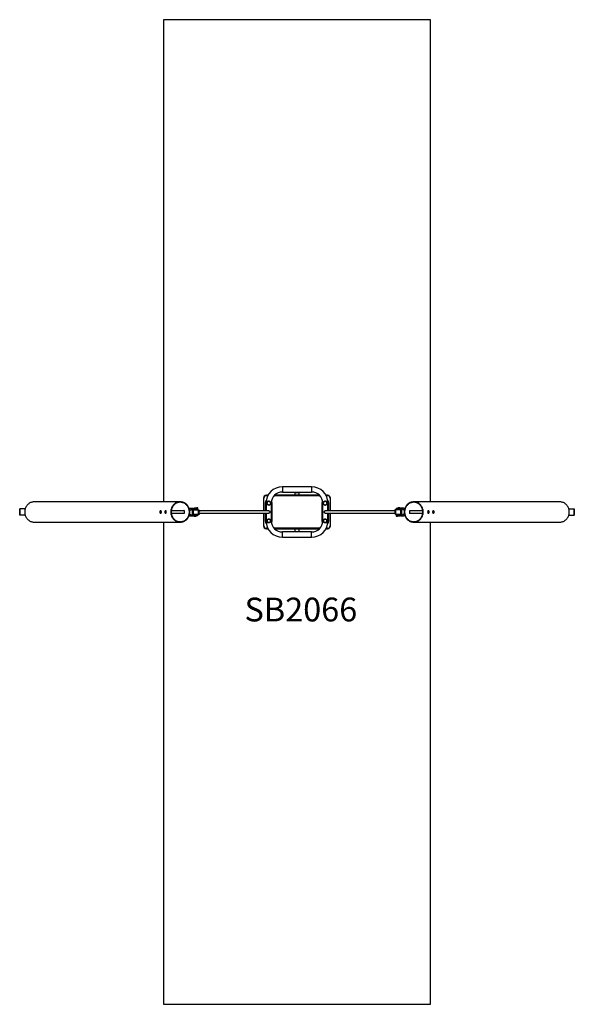
# Model space of a CAD drawing. Units: inches. Extents: x 13736 to 17371, y 10059 to 16509.
import ezdxf

# ---------------------------------------------------------------- set-up
doc = ezdxf.new("R2010")
doc.units = ezdxf.units.IN
doc.header["$MEASUREMENT"] = 0
doc.linetypes.add('ACAD_ISO02W100', pattern=[15, 12, -3])
doc.linetypes.add('SLD-Linia-ciągła', pattern=[0])
for name, color, linetype in [('001 MDP Equipment', 5, 'Continuous'), ('002 MDP Fall Zone', 6, 'ACAD_ISO02W100'), ('006 MDP Labeling', 250, 'Continuous')]:
    doc.layers.add(name, color=color, linetype=linetype)
doc.styles.add('Notes Any Scale', font='arial.ttf', dxfattribs={"height": 3})

# ---------------------------------------------------------------- blocks, each defined once
blk = doc.blocks.new('A$C02027CEE')
at = {"layer": '001 MDP Equipment', "linetype": 'SLD-Linia-ciągła', "lineweight": 25}
for p, q in [((101.6, 166.8), (-89.4, 166.8)), ((-89.4, 166.8), (-89.4, 149.3)), ((-89.4, 149.3), (-89.4, 131.8)), ((-89.4, 131.8), (101.6, 131.8)), ((-7.9, 131.8), (-7.9, 129.3)), ((-7.9, 129.3), (-7.9, 111.3)), ((-7.9, 129.3), (20.1, 129.3)), ((20.1, 129.3), (20.1, 131.8)), ((20.1, 111.3), (20.1, 129.3)), ((101.6, 166.8), (101.6, 149.3)), ((101.6, 149.3), (101.6, 131.8)), ((-758.9, 67.8), (-1716.1, 67.8)), ((-213.9, 91.3), (-213.9, 9.3)), ((-210.9, 91.3), (-213.9, 91.3)), ((-210.9, 9.3), (-210.9, 91.3)), ((-193.9, 108.3), (-193.9, 111.3)), ((-183.5, 111.3), (-193.9, 111.3)), ((-193.9, 108.3), (-185.1, 108.3)), ((-142.8, 108.3), (155, 108.3)), ((152.1, 111.3), (-139.9, 111.3)), ((183.5, 69.4), (183.4, 69.4)), ((206.1, 111.3), (195.7, 111.3)), ((197.3, 108.3), (206.1, 108.3)), ((206.1, 111.3), (206.1, 108.3)), ((226.1, 91.3), (223.1, 91.3)), ((223.1, 91.3), (223.1, 9.3)), ((226.1, 9.3), (226.1, 91.3)), ((1728.3, 67.8), (771.1, 67.8)), ((-1811.5, -18.7), (-1811.5, 21.3)), ((-1811.5, 21.3), (-1810.1, 21.3)), ((-1810.1, 21.3), (-1810.1, -18.7)), ((-1775.7, 21.3), (-1810.1, 21.3)), ((-886.7, 9.9), (-888.1, 9.9)), ((-854.3, 9.9), (-855.6, 9.9)), ((-733.2, 9.9), (-818, 9.9)), ((-687.1, 14.3), (-697.6, 14.3)), ((-695.3, 24.3), (-694.3, 24.3)), ((-677.7, 24.3), (-694.3, 24.3)), ((-678.7, -24.1), (-678.7, 24.3)), ((-678.7, 24.3), (-677.7, 24.3)), ((-672.1, 24.3), (-677.7, 24.3)), ((-672.1, -24.2), (-672.1, 24.3)), ((-672.1, 24.3), (-656, 24.3)), ((-672.1, 19.3), (-656, 19.3)), ((-672.1, 18.1), (-646.6, 18.1)), ((-672.1, 16.1), (-645.6, 16.1)), ((-666.9, 26.3), (-666.9, 24.3)), ((-663.4, 26.3), (-666.9, 26.3)), ((-664.9, 19.3), (-664.9, 18.1)), ((-654.9, 26.3), (-663.4, 26.3)), ((-656.9, 18.1), (-656.9, 19.3)), ((-656, 19.3), (-656, 24.3)), ((-656, 24.3), (-646.6, 24.3)), ((-656, 19.3), (-646.6, 19.3)), ((-654.9, 24.3), (-654.9, 26.3)), ((-651, 27.6), (-651.8, 26.8)), ((-651.8, 26.8), (-651.8, 24.3)), ((-651.8, 26.8), (-648.7, 26.8)), ((-651.8, 19.3), (-651.8, 18.1)), ((-644.6, 27.6), (-651, 27.6)), ((-648.7, 26.8), (-643.8, 26.8)), ((-646.6, 19.3), (-646.6, 24.3)), ((-646.6, 16.1), (-646.6, 18.1)), ((-645.6, 16.1), (-644.4, 16.1)), ((-643.8, 26.8), (-644.6, 27.6)), ((-643.8, 16), (-643.8, 26.8)), ((-641.3, 12.1), (-641.3, -15.9)), ((-640.4, 12.1), (-641.3, 12.1)), ((-640.4, 12.6), (-638, 12.6)), ((-640.4, -15.9), (-640.4, 12.1)), ((-640.4, 12.1), (-640.4, -15.9)), ((-640.4, 12.1), (-640.4, 12.1)), ((-638, 12.6), (-638, -12.4)), ((-638, 12.6), (-632.8, 12.6)), ((-632.8, 4.6), (-636.8, 4.6)), ((-632.8, 12.6), (-632.8, 4.6)), ((-632.8, 12.6), (-632.7, 12.6)), ((-632.7, 4.6), (-632.8, 4.6)), ((-632.7, 4.6), (-632.7, 12.6)), ((-178.6, 9.3), (-632.7, 9.3)), ((-200.9, 9.3), (-200.9, 63.3)), ((-196.9, 59.3), (-196.9, 9.3)), ((-196.9, 59.3), (-191, 59.3)), ((-171.7, 48.6), (-171.4, 48.7)), ((-165.8, 59.3), (-161.9, 59.3)), ((-161.9, -56.7), (-161.9, 59.3)), ((-157.9, 63.3), (-157.9, -60.7)), ((170.1, -60.7), (170.1, 63.3)), ((174.1, 59.3), (174.1, -56.7)), ((178, 59.3), (174.1, 59.3)), ((183.6, 48.7), (183.8, 48.6)), ((644.9, 9.3), (191.6, 9.3)), ((209.1, 59.3), (203.2, 59.3)), ((209.1, 9.3), (209.1, 59.3)), ((213.1, 63.3), (213.1, 9.3)), ((644.9, 13.8), (644.9, 5.8)), ((645, 13.8), (644.9, 13.8)), ((645, 5.8), (644.9, 5.8)), ((645, 13.8), (645, 5.8)), ((650.2, 13.8), (645, 13.8)), ((645, 5.8), (649, 5.8)), ((650.2, 13.8), (652.5, 13.8)), ((650.2, -11.2), (650.2, 13.8)), ((652.5, 17.2), (652.5, -10.7)), ((652.5, -10.7), (652.5, 17.2)), ((652.6, 17.3), (653.5, 17.3)), ((655.2, 19.1), (652.7, 18.5)), ((652.7, 18.5), (653.2, 18.8)), ((652.7, 18.5), (652.7, 17.3)), ((653.5, 19.1), (653.1, 18.9)), ((655.2, 19.1), (653.5, 19.1)), ((653.5, -10.7), (653.5, 17.3)), ((653.5, 17.3), (684.3, 17.3)), ((657.7, 18.5), (655.2, 19.1)), ((658.8, 19.1), (655.2, 19.1)), ((658.8, 18.7), (657.7, 18.5)), ((657.7, 17.3), (657.7, 18.5)), ((658.8, 25.6), (658.8, 20.6)), ((658.8, 25.6), (668.2, 25.6)), ((668.2, 20.6), (658.8, 20.6)), ((658.8, 19.3), (658.8, 17.3)), ((658.8, 19.3), (673, 19.3)), ((667.1, 27.6), (667.1, 25.6)), ((679.1, 27.6), (667.1, 27.6)), ((668.2, 25.6), (668.2, 20.6)), ((684.3, 25.6), (668.2, 25.6)), ((668.2, 20.6), (684.3, 20.6)), ((669.1, 20.6), (669.1, 19.3)), ((673, 19.3), (684.3, 19.3)), ((677.1, 19.3), (677.1, 20.6)), ((679.1, 25.6), (679.1, 27.6)), ((684.3, 25.6), (684.3, -22.9)), ((689.9, 25.6), (684.3, 25.6)), ((690.9, 25.5), (689.9, 25.6)), ((706.5, 25.6), (689.9, 25.6)), ((690.9, 25.5), (690.9, -22.9)), ((710.1, 15.6), (699.3, 15.6)), ((706.5, 25.6), (707.4, 25.5)), ((830.2, 9.9), (745.4, 9.9)), ((867.8, 9.9), (866.4, 9.9)), ((900.3, 9.9), (898.9, 9.9)), ((1787.9, 21.3), (1822.3, 21.3)), ((1822.3, -18.7), (1822.3, 21.3)), ((1822.3, 21.3), (1823.7, 21.3)), ((1823.7, 21.3), (1823.7, -18.7)), ((-1810.1, -18.7), (-1811.5, -18.7)), ((-1775.7, -18.7), (-1810.1, -18.7)), ((-888.1, -7.3), (-886.7, -7.3)), ((-855.6, -7.3), (-854.2, -7.3)), ((-818, -7.3), (-733.2, -7.3)), ((-698.1, -14.2), (-687.1, -14.2)), ((-694.3, -24.2), (-695.3, -24.1)), ((-694.3, -24.2), (-677.7, -24.2)), ((-678.7, -24.1), (-677.7, -24.2)), ((-677.7, -24.2), (-672.1, -24.2)), ((-641.3, -15.9), (-672.1, -15.9)), ((-660.8, -17.9), (-672.1, -17.9)), ((-656, -19.2), (-672.1, -19.2)), ((-672.1, -24.2), (-656, -24.2)), ((-666.9, -24.2), (-666.9, -26.2)), ((-666.9, -26.2), (-654.9, -26.2)), ((-664.9, -17.9), (-664.9, -19.2)), ((-646.6, -17.9), (-660.8, -17.9)), ((-656.9, -19.2), (-656.9, -17.9)), ((-656, -24.2), (-656, -19.2)), ((-656, -19.2), (-646.6, -19.2)), ((-646.6, -24.2), (-656, -24.2)), ((-654.9, -26.2), (-654.9, -24.2)), ((-646.6, -17.9), (-646.6, -15.9)), ((-646.6, -17.3), (-645.6, -17.2)), ((-646.6, -17.7), (-643, -17.7)), ((-646.6, -24.2), (-646.6, -19.2)), ((-645.6, -15.9), (-645.6, -17.2)), ((-645.6, -17.2), (-643, -17.7)), ((-643, -17.7), (-640.5, -17.2)), ((-643, -17.7), (-641.3, -17.7)), ((-640.4, -15.9), (-641.3, -15.9)), ((-641.3, -17.7), (-640.9, -17.5)), ((-640.5, -17.2), (-641, -17.4)), ((-640.5, -17.2), (-640.5, -15.9)), ((-638, -12.4), (-640.4, -12.4)), ((-638, -12.4), (-632.8, -12.4)), ((-632.8, -4.4), (-636.8, -4.4)), ((-632.8, -12.4), (-632.8, -4.4)), ((-632.8, -4.4), (-632.7, -4.4)), ((-632.8, -12.4), (-632.7, -12.4)), ((-632.7, -12.4), (-632.7, -4.4)), ((-632.7, -6.7), (-178.6, -6.7)), ((-213.9, -6.7), (-213.9, -88.7)), ((-210.9, -88.7), (-210.9, -6.7)), ((-200.9, -60.7), (-200.9, -6.7)), ((-196.9, -6.7), (-196.9, -56.7)), ((-196.9, -56.7), (-191, -56.7)), ((-169.5, -48.2), (-169.6, -48.1)), ((-165.9, -56.7), (-161.9, -56.7)), ((178.1, -56.7), (174.1, -56.7)), ((181.7, -48.1), (181.7, -48.1)), ((191.6, -6.7), (644.9, -6.7)), ((209.1, -56.7), (203.2, -56.7)), ((209.1, -56.7), (209.1, -6.7)), ((213.1, -6.7), (213.1, -60.7)), ((223.1, -6.7), (223.1, -88.7)), ((226.1, -88.7), (226.1, -6.7)), ((644.9, -3.2), (644.9, -11.2)), ((644.9, -3.2), (645, -3.2)), ((645, -11.2), (644.9, -11.2)), ((645, -11.2), (645, -3.2)), ((645, -3.2), (649, -3.2)), ((650.2, -11.2), (645, -11.2)), ((652.6, -11.2), (650.2, -11.2)), ((652.5, -10.7), (653.5, -10.7)), ((652.5, -10.7), (652.5, -10.7)), ((656, -14.7), (656, -25.4)), ((656, -25.4), (656.7, -26.2)), ((660.9, -25.4), (656, -25.4)), ((657.7, -14.7), (656.5, -14.7)), ((656.7, -26.2), (663.2, -26.2)), ((684.3, -14.7), (657.7, -14.7)), ((658.8, -14.7), (658.8, -16.7)), ((684.3, -16.7), (658.8, -16.7)), ((658.8, -17.9), (658.8, -22.9)), ((668.2, -17.9), (658.8, -17.9)), ((668.2, -22.9), (658.8, -22.9)), ((664, -25.4), (660.9, -25.4)), ((663.2, -26.2), (664, -25.4)), ((664, -17.9), (664, -16.7)), ((664, -25.4), (664, -22.9)), ((667.1, -22.9), (667.1, -24.9)), ((667.1, -24.9), (675.6, -24.9)), ((668.2, -17.9), (668.2, -22.9)), ((684.3, -17.9), (668.2, -17.9)), ((684.3, -22.9), (668.2, -22.9)), ((669.1, -16.7), (669.1, -17.9)), ((675.6, -24.9), (679.1, -24.9)), ((677.1, -17.9), (677.1, -16.7)), ((679.1, -24.9), (679.1, -22.9)), ((684.3, -22.9), (689.9, -22.9)), ((690.9, -22.9), (689.9, -22.9)), ((689.9, -22.9), (706.5, -22.9)), ((699.3, -12.9), (710.1, -12.9)), ((707.4, -22.9), (706.5, -22.9)), ((745.3, -7.3), (830.2, -7.3)), ((866.4, -7.3), (867.8, -7.3)), ((898.9, -7.3), (900.3, -7.3)), ((1787.9, -18.7), (1822.3, -18.7)), ((1823.7, -18.7), (1822.3, -18.7)), ((-1716.1, -65.2), (-758.9, -65.2)), ((-210.9, -88.7), (-213.9, -88.7)), ((-193.9, -105.7), (-193.9, -108.7)), ((-185.1, -105.7), (-193.9, -105.7)), ((-193.9, -108.7), (-183.5, -108.7)), ((-168.9, -64.9), (-168.8, -64.8)), ((155, -105.7), (-142.8, -105.7)), ((-139.9, -108.7), (152.1, -108.7)), ((-7.9, -108.7), (-7.9, -126.7)), ((-7.9, -126.7), (-7.9, -129.2)), ((-7.9, -126.7), (20.1, -126.7)), ((20.1, -126.7), (20.1, -108.7)), ((20.1, -129.2), (20.1, -126.7)), ((181, -64.8), (181.1, -65)), ((195.7, -108.7), (206.1, -108.7)), ((206.1, -105.7), (197.3, -105.7)), ((206.1, -108.7), (206.1, -105.7)), ((226.1, -88.7), (223.1, -88.7)), ((771.1, -65.2), (1728.3, -65.2)), ((101.6, -129.2), (-89.4, -129.2)), ((-89.4, -164.2), (-89.4, -129.2)), ((-89.4, -164.2), (101.6, -164.2)), ((101.6, -164.2), (101.6, -129.2))]:
    blk.add_line(p, q, dxfattribs=at)
at = {"layer": '001 MDP Equipment', "linetype": 'SLD-Linia-ciągła', "lineweight": 25, "flags": 128}
for points in [[(-1716.1, 67.8), (-1718.4, 67.8), (-1723, 67.4), (-1727.5, 66.7), (-1732, 65.6), (-1736.3, 64.2), (-1740.6, 62.5), (-1744.7, 60.4), (-1748.7, 58.1), (-1752.5, 55.4), (-1756.1, 52.4), (-1759.5, 49.2), (-1762.7, 45.7), (-1765.6, 41.9), (-1768.3, 38), (-1770.6, 33.8), (-1772.7, 29.5), (-1774.5, 25.1), (-1776, 20.5), (-1777.1, 15.8), (-1778, 11), (-1778.5, 6.2), (-1778.6, 1.3)], [(-821.4, 1.3), (-821.2, -3.6), (-820.7, -8.4), (-819.9, -13.2), (-818.7, -17.9), (-817.3, -22.5), (-815.5, -26.9), (-813.4, -31.2), (-811, -35.4), (-808.4, -39.3), (-805.4, -43.1), (-802.3, -46.6), (-798.9, -49.8), (-795.3, -52.8), (-791.5, -55.5), (-787.5, -57.8), (-783.3, -59.9), (-779.1, -61.6), (-774.7, -63), (-770.3, -64.1), (-765.7, -64.8), (-761.2, -65.2), (-756.6, -65.2), (-752.1, -64.8), (-747.6, -64.1), (-743.1, -63), (-738.7, -61.6), (-734.5, -59.9), (-730.3, -57.8), (-726.4, -55.5), (-722.5, -52.8), (-718.9, -49.8), (-715.5, -46.6), (-712.4, -43.1), (-709.4, -39.3), (-706.8, -35.4), (-704.4, -31.2), (-702.3, -26.9), (-700.5, -22.5), (-699.1, -17.9), (-697.9, -13.2), (-697.1, -8.4), (-696.6, -3.6), (-696.4, 1.3), (-696.6, 6.2), (-697.1, 11), (-697.9, 15.8), (-699.1, 20.5), (-700.5, 25.1), (-702.3, 29.5), (-704.4, 33.8), (-706.8, 38), (-709.4, 41.9), (-712.4, 45.7), (-715.5, 49.2), (-718.9, 52.4), (-722.5, 55.4), (-726.4, 58.1), (-730.3, 60.4), (-734.5, 62.5), (-738.7, 64.2), (-743.1, 65.6), (-747.6, 66.7), (-752.1, 67.4), (-756.6, 67.8), (-761.2, 67.8), (-765.7, 67.4), (-770.3, 66.7), (-774.7, 65.6), (-779.1, 64.2), (-783.3, 62.5), (-787.5, 60.4), (-791.5, 58.1), (-795.3, 55.4), (-798.9, 52.4), (-802.3, 49.2), (-805.4, 45.7), (-808.4, 41.9), (-811, 38), (-813.4, 33.8), (-815.5, 29.5), (-817.3, 25.1), (-818.7, 20.5), (-819.9, 15.8), (-820.7, 11), (-821.2, 6.2), (-821.4, 1.3)], [(-818.6, 1.3), (-818.4, -3.4), (-817.9, -8.2), (-817.1, -12.8), (-815.9, -17.4), (-814.5, -21.9), (-812.7, -26.3), (-810.6, -30.4), (-808.2, -34.5), (-805.6, -38.3), (-802.6, -41.9), (-799.5, -45.2), (-796.1, -48.3), (-792.5, -51.2), (-788.7, -53.7), (-784.8, -55.9), (-780.7, -57.8), (-776.5, -59.4), (-772.2, -60.6), (-767.8, -61.5), (-763.4, -62), (-758.9, -62.2), (-754.4, -62), (-750, -61.5), (-745.6, -60.6), (-741.3, -59.4), (-737.1, -57.8), (-733, -55.9), (-729.1, -53.7), (-725.3, -51.2), (-721.7, -48.3), (-718.3, -45.2), (-715.2, -41.9), (-712.3, -38.3), (-709.6, -34.5), (-707.2, -30.4), (-705.1, -26.3), (-703.4, -21.9), (-701.9, -17.4), (-700.7, -12.8), (-699.9, -8.2), (-699.4, -3.4), (-699.2, 1.3), (-699.4, 6), (-699.9, 10.8), (-700.7, 15.4), (-701.9, 20), (-703.4, 24.5), (-705.1, 28.9), (-707.2, 33.1), (-709.6, 37.1), (-712.3, 40.9), (-715.2, 44.5), (-718.3, 47.8), (-721.7, 50.9), (-725.3, 53.8), (-729.1, 56.3), (-733, 58.5), (-737.1, 60.4), (-741.3, 62), (-745.6, 63.2), (-750, 64.1), (-754.4, 64.6), (-758.9, 64.8), (-763.4, 64.6), (-767.8, 64.1), (-772.2, 63.2), (-776.5, 62), (-780.7, 60.4), (-784.8, 58.5), (-788.7, 56.3), (-792.5, 53.8), (-796.1, 50.9), (-799.5, 47.8), (-802.6, 44.5), (-805.6, 40.9), (-808.2, 37.1), (-810.6, 33.1), (-812.7, 28.9), (-814.5, 24.5), (-815.9, 20), (-817.1, 15.4), (-817.9, 10.8), (-818.4, 6), (-818.6, 1.3)], [(833.6, 1.3), (833.4, 6.2), (832.9, 11), (832.1, 15.8), (830.9, 20.5), (829.5, 25.1), (827.7, 29.5), (825.6, 33.8), (823.2, 38), (820.6, 41.9), (817.6, 45.7), (814.5, 49.2), (811.1, 52.4), (807.5, 55.4), (803.6, 58.1), (799.7, 60.4), (795.5, 62.5), (791.3, 64.2), (786.9, 65.6), (782.4, 66.7), (777.9, 67.4), (773.4, 67.8), (768.8, 67.8), (764.3, 67.4), (759.7, 66.7), (755.3, 65.6), (750.9, 64.2), (746.7, 62.5), (742.5, 60.4), (738.5, 58.1), (734.7, 55.4), (731.1, 52.4), (727.7, 49.2), (724.6, 45.7), (721.6, 41.9), (719, 38), (716.6, 33.8), (714.5, 29.5), (712.7, 25.1), (711.3, 20.5), (710.1, 15.8), (709.3, 11), (708.8, 6.2), (708.6, 1.3), (708.8, -3.6), (709.3, -8.4), (710.1, -13.2), (711.3, -17.9), (712.7, -22.5), (714.5, -26.9), (716.6, -31.2), (719, -35.4), (721.6, -39.3), (724.6, -43.1), (727.7, -46.6), (731.1, -49.8), (734.7, -52.8), (738.5, -55.5), (742.5, -57.8), (746.7, -59.9), (750.9, -61.6), (755.3, -63), (759.7, -64.1), (764.3, -64.8), (768.8, -65.2), (773.4, -65.2), (777.9, -64.8), (782.4, -64.1), (786.9, -63), (791.3, -61.6), (795.5, -59.9), (799.7, -57.8), (803.6, -55.5), (807.5, -52.8), (811.1, -49.8), (814.5, -46.6), (817.6, -43.1), (820.6, -39.3), (823.2, -35.4), (825.6, -31.2), (827.7, -26.9), (829.5, -22.5), (830.9, -17.9), (832.1, -13.2), (832.9, -8.4), (833.4, -3.6), (833.6, 1.3)], [(830.8, 1.3), (830.6, 6), (830.1, 10.8), (829.3, 15.4), (828.1, 20), (826.6, 24.5), (824.9, 28.9), (822.8, 33.1), (820.4, 37.1), (817.7, 40.9), (814.8, 44.5), (811.7, 47.8), (808.3, 50.9), (804.7, 53.8), (800.9, 56.3), (797, 58.5), (792.9, 60.4), (788.7, 62), (784.4, 63.2), (780, 64.1), (775.6, 64.6), (771.1, 64.8), (766.6, 64.6), (762.2, 64.1), (757.8, 63.2), (753.5, 62), (749.3, 60.4), (745.2, 58.5), (741.3, 56.3), (737.5, 53.8), (733.9, 50.9), (730.5, 47.8), (727.4, 44.5), (724.4, 40.9), (721.8, 37.1), (719.4, 33.1), (717.3, 28.9), (715.5, 24.5), (714.1, 20), (712.9, 15.4), (712.1, 10.8), (711.6, 6), (711.4, 1.3), (711.6, -3.4), (712.1, -8.2), (712.9, -12.8), (714.1, -17.4), (715.5, -21.9), (717.3, -26.3), (719.4, -30.4), (721.8, -34.5), (724.4, -38.3), (727.4, -41.9), (730.5, -45.2), (733.9, -48.3), (737.5, -51.2), (741.3, -53.7), (745.2, -55.9), (749.3, -57.8), (753.5, -59.4), (757.8, -60.6), (762.2, -61.5), (766.6, -62), (771.1, -62.2), (775.6, -62), (780, -61.5), (784.4, -60.6), (788.7, -59.4), (792.9, -57.8), (797, -55.9), (800.9, -53.7), (804.7, -51.2), (808.3, -48.3), (811.7, -45.2), (814.8, -41.9), (817.7, -38.3), (820.4, -34.5), (822.8, -30.4), (824.9, -26.3), (826.6, -21.9), (828.1, -17.4), (829.3, -12.8), (830.1, -8.2), (830.6, -3.4), (830.8, 1.3)], [(1790.8, 1.3), (1790.7, 6.2), (1790.2, 11), (1789.3, 15.8), (1788.2, 20.5), (1786.7, 25.1), (1784.9, 29.5), (1782.8, 33.8), (1780.5, 38), (1777.8, 41.9), (1774.9, 45.7), (1771.7, 49.2), (1768.3, 52.4), (1764.7, 55.4), (1760.9, 58.1), (1756.9, 60.4), (1752.8, 62.5), (1748.5, 64.2), (1744.1, 65.6), (1739.7, 66.7), (1735.2, 67.4), (1730.6, 67.8), (1728.3, 67.8)], [(-1778.6, 1.3), (-1778.5, -3.6), (-1778, -8.4), (-1777.1, -13.2), (-1776, -17.9), (-1774.5, -22.5), (-1772.7, -26.9), (-1770.6, -31.2), (-1768.3, -35.4), (-1765.6, -39.3), (-1762.7, -43.1), (-1759.5, -46.6), (-1756.1, -49.8), (-1752.5, -52.8), (-1748.7, -55.5), (-1744.7, -57.8), (-1740.6, -59.9), (-1736.3, -61.6), (-1732, -63), (-1727.5, -64.1), (-1723, -64.8), (-1718.4, -65.2), (-1716.1, -65.2)], [(-891, 1.3), (-891, -0.4), (-890.8, -2.1), (-890.5, -3.6), (-890.1, -4.9), (-889.6, -6), (-889.1, -6.8), (-888.5, -7.2), (-887.9, -7.3), (-887.4, -7), (-886.8, -6.4), (-886.3, -5.5), (-885.9, -4.3), (-885.5, -2.9), (-885.3, -1.3), (-885.2, 0.4), (-885.2, 2.2), (-885.3, 3.9), (-885.5, 5.5), (-885.9, 6.9), (-886.3, 8.1), (-886.8, 9), (-887.4, 9.6), (-887.9, 9.9), (-888.5, 9.8), (-889.1, 9.4), (-889.6, 8.6), (-890.1, 7.5), (-890.5, 6.2), (-890.8, 4.7), (-891, 3), (-891, 1.3)], [(-890.3, 1.3), (-890.3, -0.2), (-890.1, -1.7), (-889.8, -2.9), (-889.4, -4), (-889, -4.8), (-888.5, -5.2), (-888, -5.3), (-887.4, -5), (-887, -4.4), (-886.5, -3.5), (-886.2, -2.3), (-886, -1), (-885.8, 0.5), (-885.8, 2.1), (-886, 3.6), (-886.2, 4.9), (-886.5, 6.1), (-887, 7), (-887.4, 7.6), (-888, 7.9), (-888.5, 7.8), (-889, 7.4), (-889.4, 6.6), (-889.8, 5.5), (-890.1, 4.3), (-890.3, 2.8), (-890.3, 1.3)], [(-858.5, 1.3), (-858.5, -0.4), (-858.3, -2.1), (-858, -3.6), (-857.6, -4.9), (-857.2, -6), (-856.6, -6.8), (-856, -7.2), (-855.4, -7.3), (-854.9, -7), (-854.3, -6.4), (-853.8, -5.5), (-853.4, -4.3), (-853, -2.9), (-852.8, -1.3), (-852.7, 0.4), (-852.7, 2.2), (-852.8, 3.9), (-853, 5.5), (-853.4, 6.9), (-853.8, 8.1), (-854.3, 9), (-854.9, 9.6), (-855.4, 9.9), (-856, 9.8), (-856.6, 9.4), (-857.2, 8.6), (-857.6, 7.5), (-858, 6.2), (-858.3, 4.7), (-858.5, 3), (-858.5, 1.3)], [(-857.9, 1.3), (-857.8, -0.2), (-857.6, -1.7), (-857.3, -2.9), (-856.9, -4), (-856.5, -4.8), (-856, -5.2), (-855.5, -5.3), (-854.9, -5), (-854.5, -4.4), (-854, -3.5), (-853.7, -2.3), (-853.5, -1), (-853.4, 0.5), (-853.4, 2.1), (-853.5, 3.6), (-853.7, 4.9), (-854, 6.1), (-854.5, 7), (-854.9, 7.6), (-855.5, 7.9), (-856, 7.8), (-856.5, 7.4), (-856.9, 6.6), (-857.3, 5.5), (-857.6, 4.3), (-857.8, 2.8), (-857.9, 1.3)], [(-636.8, -4.4), (-637.1, -4.3), (-637.3, -3.7), (-637.5, -2.9), (-637.7, -1.8), (-637.8, -0.6), (-637.8, 0.7), (-637.7, 1.9), (-637.5, 3), (-637.3, 3.8), (-637.1, 4.4), (-636.8, 4.6)], [(-178.6, 9.3), (-177.5, 9.2), (-176, 8.7), (-174.7, 7.9), (-173.5, 6.8), (-172.6, 5.4), (-172, 3.9), (-171.7, 2.2), (-171.7, 0.4), (-172, -1.3), (-172.6, -2.8), (-173.5, -4.2), (-174.7, -5.3), (-176, -6.1), (-177.5, -6.6), (-178.6, -6.7)], [(184.6, 1.3), (184.8, 3), (185.3, 4.7), (186.1, 6.1), (187.1, 7.4), (188.3, 8.4), (189.7, 9), (191.2, 9.3), (191.6, 9.3)], [(191.6, -6.7), (191.2, -6.7), (189.7, -6.4), (188.3, -5.8), (187.1, -4.8), (186.1, -3.5), (185.3, -2.1), (184.8, -0.4), (184.6, 1.3)], [(649, 5.8), (649.3, 5.6), (649.5, 5.1), (649.7, 4.2), (649.9, 3.2), (649.9, 1.9), (649.9, 0.7), (649.9, -0.6), (649.7, -1.6), (649.5, -2.5), (649.3, -3), (649, -3.2)], [(870.7, 1.3), (870.7, 3), (870.5, 4.7), (870.2, 6.2), (869.8, 7.5), (869.3, 8.6), (868.8, 9.4), (868.2, 9.8), (867.6, 9.9), (867, 9.6), (866.5, 9), (866, 8.1), (865.6, 6.9), (865.2, 5.5), (865, 3.9), (864.9, 2.2), (864.9, 0.4), (865, -1.3), (865.2, -2.9), (865.6, -4.3), (866, -5.5), (866.5, -6.4), (867, -7), (867.6, -7.3), (868.2, -7.2), (868.8, -6.8), (869.3, -6), (869.8, -4.9), (870.2, -3.6), (870.5, -2.1), (870.7, -0.4), (870.7, 1.3)], [(870, 1.3), (870, 2.8), (869.8, 4.3), (869.5, 5.5), (869.1, 6.6), (868.7, 7.4), (868.2, 7.8), (867.7, 7.9), (867.1, 7.6), (866.7, 7), (866.2, 6.1), (865.9, 4.9), (865.7, 3.6), (865.5, 2.1), (865.5, 0.5), (865.7, -1), (865.9, -2.3), (866.2, -3.5), (866.7, -4.4), (867.1, -5), (867.7, -5.3), (868.2, -5.2), (868.7, -4.8), (869.1, -4), (869.5, -2.9), (869.8, -1.7), (870, -0.2), (870, 1.3)], [(903.2, 1.3), (903.2, 3), (903, 4.7), (902.7, 6.2), (902.3, 7.5), (901.8, 8.6), (901.3, 9.4), (900.7, 9.8), (900.1, 9.9), (899.5, 9.6), (899, 9), (898.5, 8.1), (898, 6.9), (897.7, 5.5), (897.5, 3.9), (897.4, 2.2), (897.4, 0.4), (897.5, -1.3), (897.7, -2.9), (898, -4.3), (898.5, -5.5), (899, -6.4), (899.5, -7), (900.1, -7.3), (900.7, -7.2), (901.3, -6.8), (901.8, -6), (902.3, -4.9), (902.7, -3.6), (903, -2.1), (903.2, -0.4), (903.2, 1.3)], [(902.5, 1.3), (902.5, 2.8), (902.3, 4.3), (902, 5.5), (901.6, 6.6), (901.2, 7.4), (900.7, 7.8), (900.1, 7.9), (899.6, 7.6), (899.1, 7), (898.7, 6.1), (898.4, 4.9), (898.2, 3.6), (898, 2.1), (898, 0.5), (898.2, -1), (898.4, -2.3), (898.7, -3.5), (899.1, -4.4), (899.6, -5), (900.1, -5.3), (900.7, -5.2), (901.2, -4.8), (901.6, -4), (902, -2.9), (902.3, -1.7), (902.5, -0.2), (902.5, 1.3)], [(1728.3, -65.2), (1730.6, -65.2), (1735.2, -64.8), (1739.7, -64.1), (1744.1, -63), (1748.5, -61.6), (1752.8, -59.9), (1756.9, -57.8), (1760.9, -55.5), (1764.7, -52.8), (1768.3, -49.8), (1771.7, -46.6), (1774.9, -43.1), (1777.8, -39.3), (1780.5, -35.4), (1782.8, -31.2), (1784.9, -26.9), (1786.7, -22.5), (1788.2, -17.9), (1789.3, -13.2), (1790.2, -8.4), (1790.7, -3.6), (1790.8, 1.3)]]:
    blk.add_lwpolyline(points, dxfattribs=at)
at = {"layer": '001 MDP Equipment', "linetype": 'SLD-Linia-ciągła', "lineweight": 25}
for centre, radius, start, end in [((-89.4, 59.3), 107.5, 90, 180), ((-89.4, 59.3), 72.5, 90, 180), ((101.6, 59.3), 107.5, 0, 90), ((101.6, 59.3), 72.5, 0, 90), ((-193.9, 91.3), 20, 90, 180), ((-193.9, 91.3), 17, 90, 180), ((-180.9, 63.3), 20, 136.57141, 180), ((-178.3, 59.1), 12.5, 119.67349, 234.66781), ((-178.4, 59.1), 12.5, 305.24594, 53.6113), ((-177.9, 63.3), 20, 0, 29.81128), ((190.1, 63.3), 20, 150.18872, 180), ((190.5, 59.1), 12.5, 126.3938, 234.74897), ((190.5, 59.1), 12.5, 305.33219, 60.32651), ((206.1, 91.3), 20, 0, 90), ((206.1, 91.3), 17, 0, 90), ((193.1, 63.3), 20, 0, 43.42859), ((-694.3, 15.2), 9.07, 96.25958, 126.67826), ((-707.1, 1.5), 20.7, 38.36688, 67.22414), ((-677.3, 14.6), 9.79, 97.78791, 181.48402), ((-644.4, 12.1), 4, 0, 90), ((-644.4, 12.1), 4, 359.98876, 89.98916), ((689.5, 15.8), 9.79, 358.51599, 82.21208), ((719.3, 2.7), 20.7, 111.5367, 141.6054), ((706.4, 16.5), 9.08, 50.78036, 83.723), ((-694.2, -15.1), 9.15, 228.18757, 263.62218), ((-707.1, -1.3), 20.7, 290.16835, 321.61488), ((-677.3, -14.5), 9.79, 178.51598, 262.2121), ((-180.9, -60.7), 20, 180, 223.42859), ((-89.4, -56.7), 107.5, 180, 270), ((-178.4, -56.9), 12.5, 137.34681, 222.90964), ((-178.4, -56.9), 12.5, 322.31454, 42.56921), ((-89.4, -56.7), 72.5, 180, 270), ((-177.9, -60.7), 20, 330.18872, 0), ((101.6, -56.7), 72.5, 270, 0), ((101.6, -56.7), 107.5, 270, 0), ((190.1, -60.7), 20, 180, 209.81128), ((190.6, -56.9), 12.5, 137.43079, 217.68546), ((190.5, -56.9), 12.5, 317.09036, 42.65319), ((193.1, -60.7), 20, 316.57141, 0), ((656.5, -10.7), 4, 180, 270), ((656.5, -10.7), 4, 179.98876, 269.98914), ((689.5, -13.2), 9.79, 277.78792, 1.48401), ((719.3, -0.1), 20.7, 218.35633, 248.50157), ((706.4, -13.9), 9.08, 276.277, 309.21964), ((-193.9, -88.7), 20, 180, 270), ((-193.9, -88.7), 17, 180, 270), ((206.1, -88.7), 17, 270, 0), ((206.1, -88.7), 20, 270, 0)]:
    blk.add_arc(centre, radius, start, end, dxfattribs=at)
for centre, major_axis, ratio, start_param, end_param in [((-645.8, 4.6), (7.96, 7.96), 0.105104, 0.10472, 0.716808), ((658, 5.8), (-7.96, 7.96), 0.105104, 5.566377, 6.178466), ((652.6, 13.3), (0, 4), 0.027727, 0, 0.182168), ((-645.8, -4.4), (-7.96, 7.96), 0.105104, 2.424784, 3.036873), ((-640.4, -11.9), (0, 4), 0.027727, 3.141593, 3.323761), ((658, -3.2), (7.96, 7.96), 0.105104, 3.246312, 3.858401)]:
    blk.add_ellipse(centre, major_axis=major_axis, ratio=ratio, start_param=start_param, end_param=end_param, dxfattribs=at)
for points, knots in [([(-191, 59.3), (-191, 59.9), (-190.9, 61.1), (-190.3, 63.4), (-189, 66.2), (-186.8, 68.6), (-185.1, 69.6), (-184.5, 70)], [0, 0, 0, 0, 0.133665, 0.267462, 0.531992, 0.837192, 1, 1, 1, 1]), ([(-178.6, 71.4), (-178.8, 71.4), (-179.7, 71.4), (-181.2, 71.2), (-183.2, 70.5), (-185, 69.6), (-186.7, 68.3), (-188.1, 66.8), (-189.2, 65.1), (-190.1, 63.2), (-190.6, 61.2), (-190.8, 59.1), (-190.6, 57), (-190.1, 55), (-189.2, 53.1), (-188, 51.4), (-186.6, 49.9), (-184.9, 48.7), (-182.6, 47.4), (-180.7, 47.1), (-179.4, 46.9)], [0, 0, 0, 0, 0.015322, 0.0702062, 0.1250914, 0.1800774, 0.2350643, 0.2902393, 0.345415, 0.40079, 0.4561652, 0.511671, 0.5671765, 0.622691, 0.6782046, 0.7336015, 0.788997, 0.8441971, 0.8993963, 1, 1, 1, 1]), ([(-184.5, 70), (-183.4, 70.5), (-181.5, 71.3), (-179.4, 71.4), (-178.6, 71.4)], [0, 0, 0, 0, 0.584086, 1, 1, 1, 1]), ([(-179.4, 46.9), (-179.3, 46.9), (-178.5, 46.8), (-177, 46.9), (-175, 47.3), (-173.1, 48.1), (-171.3, 49.1), (-169.7, 50.5), (-168.4, 52.1), (-167.4, 53.9), (-166.6, 55.8), (-166.3, 57.9), (-166.2, 60), (-166.5, 62), (-167.2, 64), (-168.1, 65.9), (-169.5, 67.6), (-171.2, 69.1), (-173.1, 70.3), (-175.5, 71.2), (-177.4, 71.3), (-178.6, 71.4)], [0, 0, 0, 0, 0.008652, 0.06063, 0.112609, 0.164605, 0.216603, 0.268747, 0.320892, 0.373259, 0.425627, 0.478191, 0.530754, 0.583382, 0.636009, 0.688533, 0.741055, 0.806637, 0.858661, 0.910683, 1, 1, 1, 1]), ([(-178.6, 71.4), (-178.2, 71.4), (-176.6, 71.4), (-173.9, 71), (-172.1, 69.9), (-171.3, 69.4)], [0, 0, 0, 0, 0.137199, 0.626121, 1, 1, 1, 1]), ([(-171.2, 69.4), (-171.2, 69.4), (-171.2, 69.4), (-171.3, 69.4), (-171.3, 69.5)], [0, 0, 0, 0, 0.0380376, 1, 1, 1, 1]), ([(190.8, 71.4), (190.4, 71.4), (189.4, 71.4), (187.7, 71.1), (185.7, 70.5), (183.9, 69.5), (182.3, 68.2), (180.9, 66.7), (179.8, 64.9), (179, 63), (178.5, 61), (178.4, 58.9), (178.6, 56.8), (179.2, 54.8), (180, 52.9), (181.2, 51.2), (182.7, 49.8), (184.4, 48.5), (186.3, 47.6), (188.3, 47.1), (190.1, 46.8), (191.2, 46.9), (191.6, 46.9)], [0, 0, 0, 0, 0.026889, 0.078901, 0.130913, 0.182868, 0.234822, 0.286854, 0.338886, 0.391108, 0.44333, 0.495778, 0.548225, 0.600822, 0.653419, 0.706006, 0.758593, 0.811016, 0.863437, 0.915631, 0.967825, 1, 1, 1, 1]), ([(183.5, 69.4), (184.3, 69.9), (186.1, 70.9), (188.7, 71.4), (190.3, 71.4), (190.8, 71.4)], [0, 0, 0, 0, 0.384043, 0.832247, 1, 1, 1, 1]), ([(190.8, 71.4), (191.6, 71.4), (193.7, 71.3), (195.5, 70.5), (196.7, 70)], [0, 0, 0, 0, 0.401374, 1, 1, 1, 1]), ([(191.6, 46.9), (192.5, 47), (194.2, 47.3), (196.3, 48.2), (198, 49.3), (199.6, 50.7), (200.9, 52.3), (201.9, 54.1), (202.6, 56), (202.9, 58.1), (202.9, 60.2), (202.6, 62.2), (201.9, 64.2), (200.9, 66), (199.4, 67.8), (197.7, 69.3), (195.8, 70.4), (193.5, 71.2), (191.8, 71.3), (190.8, 71.4)], [0, 0, 0, 0, 0.075845, 0.130724, 0.185603, 0.240559, 0.295516, 0.35065, 0.405784, 0.461123, 0.516461, 0.571949, 0.627436, 0.682958, 0.738479, 0.807991, 0.863133, 0.918273, 1, 1, 1, 1]), ([(196.7, 70), (197.3, 69.6), (198.6, 68.8), (200.2, 67.2), (201.6, 65.4), (202.7, 63), (203.2, 60.9), (203.2, 59.5), (203.2, 59.3)], [0, 0, 0, 0, 0.174679, 0.349435, 0.524421, 0.699176, 0.945361, 1, 1, 1, 1]), ([(-890.4, -3.7), (-890.5, -3.3), (-890.9, -2.2), (-891.2, 0.3), (-891.1, 3.3), (-890.8, 5.4), (-890.5, 6.2), (-890.5, 6.3)], [0, 0, 0, 0, 0.120326, 0.405673, 0.688788, 0.970827, 1, 1, 1, 1]), ([(-888.9, 9.4), (-888.8, 9.5), (-888.3, 10.2), (-887.5, 10.4), (-886.5, 10), (-885.8, 8.5), (-885.3, 6.2), (-885, 3.7), (-885, 2), (-885, 1.3)], [0, 0, 0, 0, 0.042774, 0.211618, 0.379091, 0.546496, 0.71523, 0.884628, 1, 1, 1, 1]), ([(-885, 1.3), (-885, 0.3), (-885.1, -1.7), (-885.4, -4.4), (-886, -6.5), (-886.8, -7.6), (-887.8, -7.9), (-888.6, -7.2), (-888.9, -6.8)], [0, 0, 0, 0, 0.166409, 0.332785, 0.500097, 0.668066, 0.835, 1, 1, 1, 1]), ([(-857.9, -3.7), (-858, -3.3), (-858.4, -2.2), (-858.7, 0.3), (-858.6, 3.3), (-858.3, 5.4), (-858, 6.2), (-858, 6.3)], [0, 0, 0, 0, 0.120323, 0.4056729, 0.6887923, 0.9708347, 1, 1, 1, 1]), ([(-852.5, 1.3), (-852.5, 0.3), (-852.6, -1.7), (-852.9, -4.4), (-853.5, -6.5), (-854.3, -7.6), (-855.4, -7.9), (-856.1, -7.2), (-856.5, -6.8)], [0, 0, 0, 0, 0.166409, 0.332784, 0.500097, 0.668065, 0.834999, 1, 1, 1, 1]), ([(-856.4, 9.4), (-856.3, 9.5), (-855.9, 10.2), (-855, 10.4), (-854, 10), (-853.3, 8.5), (-852.8, 6.2), (-852.6, 3.7), (-852.5, 2), (-852.5, 1.3)], [0, 0, 0, 0, 0.04277, 0.211618, 0.379093, 0.546498, 0.715227, 0.884628, 1, 1, 1, 1]), ([(-765.7, 9.9), (-765.7, 10), (-766.1, 10.4), (-766.7, 10.5), (-767.1, 10), (-767.2, 9.9)], [0, 0, 0, 0, 0.095095, 0.734111, 1, 1, 1, 1]), ([(-734.8, -7.3), (-734.5, -7.5), (-734, -7.9), (-733, -7.4), (-731.9, -5.9), (-731, -3.6), (-730.4, -1.1), (-730.4, 0.6), (-730.4, 1.3)], [0, 0, 0, 0, 0.140605, 0.322864, 0.50503, 0.688773, 0.873326, 1, 1, 1, 1]), ([(-730.4, 1.3), (-730.4, 2.3), (-730.5, 4.3), (-731.2, 7), (-732.2, 9.1), (-733.3, 10.2), (-734.2, 10.5), (-734.6, 10), (-734.7, 9.9)], [0, 0, 0, 0, 0.1839241, 0.3678027, 0.5528234, 0.7386369, 0.9231978, 1, 1, 1, 1]), ([(-641.3, 12.1), (-641.3, 12.1), (-641.3, 12.4), (-641.4, 12.8), (-641.6, 13.5), (-642, 14.3), (-642.7, 15), (-643.7, 15.7), (-644.7, 16), (-645.4, 16), (-645.6, 16.1)], [0, 0, 0, 0, 0.025222, 0.059757, 0.151352, 0.322109, 0.493358, 0.707838, 0.921847, 1, 1, 1, 1]), ([(-185.5, 48.9), (-186.1, 49.4), (-187.3, 50.3), (-188.8, 52.1), (-190, 54.1), (-190.9, 56.5), (-191, 58.3), (-191, 59.3)], [0, 0, 0, 0, 0.188163, 0.381807, 0.569954, 0.764926, 1, 1, 1, 1]), ([(-179.4, 46.9), (-180.1, 47), (-181.4, 47.1), (-183.2, 47.7), (-184.6, 48.3), (-185.3, 48.8), (-185.5, 48.9)], [0, 0, 0, 0, 0.2989377, 0.5909265, 0.892605, 1, 1, 1, 1]), ([(-171.7, 48.6), (-172.5, 48.2), (-174.2, 47.2), (-177, 46.8), (-178.8, 46.9), (-179.4, 46.9)], [0, 0, 0, 0, 0.342774, 0.773775, 1, 1, 1, 1]), ([(191.6, 46.9), (191.4, 46.9), (190, 46.8), (187.9, 47), (185.5, 47.7), (184.4, 48.2), (183.8, 48.6), (183.8, 48.6)], [0, 0, 0, 0, 0.061522, 0.522723, 0.754899, 0.994778, 1, 1, 1, 1]), ([(197.7, 48.9), (196.7, 48.4), (194.8, 47.3), (192.6, 47), (191.6, 46.9)], [0, 0, 0, 0, 0.536032, 1, 1, 1, 1]), ([(203.2, 59.3), (203.2, 58.7), (203.2, 57.5), (202.7, 55.2), (201.4, 52.5), (199.5, 50.3), (198.1, 49.2), (197.7, 48.9)], [0, 0, 0, 0, 0.139662, 0.279496, 0.555427, 0.882001, 1, 1, 1, 1]), ([(747, 9.9), (746.7, 10.1), (746.2, 10.5), (745.2, 10), (744.1, 8.5), (743.2, 6.3), (742.6, 3.7), (742.6, 2), (742.5, 1.3)], [0, 0, 0, 0, 0.140605, 0.322864, 0.50503, 0.688773, 0.873326, 1, 1, 1, 1]), ([(742.5, 1.3), (742.6, 0.3), (742.7, -1.7), (743.4, -4.4), (744.4, -6.5), (745.5, -7.6), (746.4, -7.9), (746.8, -7.4), (746.9, -7.3)], [0, 0, 0, 0, 0.1839241, 0.3678027, 0.5528234, 0.7386369, 0.9231978, 1, 1, 1, 1]), ([(779.5, 9.9), (779.2, 10.1), (778.7, 10.5), (778.2, 10.1), (777.8, 9.9)], [0, 0, 0, 0, 0.483101, 1, 1, 1, 1]), ([(864.7, 1.3), (864.7, 2.3), (864.8, 4.3), (865.1, 7), (865.7, 9.1), (866.5, 10.2), (867.5, 10.5), (868.3, 9.8), (868.6, 9.4)], [0, 0, 0, 0, 0.166409, 0.332784, 0.500097, 0.668065, 0.834999, 1, 1, 1, 1]), ([(868.6, -6.8), (868.5, -6.9), (868, -7.6), (867.2, -7.8), (866.2, -7.4), (865.5, -5.9), (865, -3.6), (864.7, -1.1), (864.7, 0.6), (864.7, 1.3)], [0, 0, 0, 0, 0.04277, 0.211618, 0.379093, 0.546498, 0.715227, 0.884628, 1, 1, 1, 1]), ([(870.1, 6.3), (870.2, 5.9), (870.6, 4.8), (870.9, 2.3), (870.8, -0.7), (870.5, -2.8), (870.2, -3.6), (870.2, -3.7)], [0, 0, 0, 0, 0.120323, 0.4056729, 0.6887923, 0.9708347, 1, 1, 1, 1]), ([(897.2, 1.3), (897.2, 2.3), (897.3, 4.3), (897.6, 7), (898.2, 9.1), (899, 10.2), (900, 10.5), (900.8, 9.8), (901.1, 9.4)], [0, 0, 0, 0, 0.166409, 0.332785, 0.500097, 0.668066, 0.835, 1, 1, 1, 1]), ([(901.1, -6.8), (901, -6.9), (900.5, -7.6), (899.7, -7.8), (898.7, -7.4), (898, -5.9), (897.5, -3.6), (897.2, -1.1), (897.2, 0.6), (897.2, 1.3)], [0, 0, 0, 0, 0.042774, 0.211618, 0.379091, 0.546496, 0.71523, 0.884628, 1, 1, 1, 1]), ([(902.6, 6.3), (902.7, 5.9), (903.1, 4.8), (903.4, 2.3), (903.3, -0.7), (903, -2.8), (902.7, -3.6), (902.6, -3.7)], [0, 0, 0, 0, 0.120326, 0.405673, 0.688788, 0.970827, 1, 1, 1, 1]), ([(-767.3, -7.3), (-767, -7.5), (-766.6, -7.9), (-766, -7.5), (-765.7, -7.3)], [0, 0, 0, 0, 0.483101, 1, 1, 1, 1]), ([(-191, -56.7), (-191, -56.1), (-190.9, -54.9), (-190.4, -52.6), (-189.3, -50.4), (-188.1, -49), (-187.6, -48.4)], [0, 0, 0, 0, 0.183613, 0.374315, 0.743749, 1, 1, 1, 1]), ([(-187.5, -65.4), (-188, -64.9), (-188.9, -63.8), (-190.2, -61.6), (-191, -59.2), (-191, -57.3), (-191, -56.7)], [0, 0, 0, 0, 0.220665, 0.446826, 0.80773, 1, 1, 1, 1]), ([(-179.4, -45.1), (-180.6, -45.3), (-183.2, -45.7), (-186.5, -47.8), (-189, -50.9), (-190.4, -54.7), (-190.4, -58.7), (-189.2, -62.5), (-186.7, -65.7), (-183.3, -67.8), (-180.5, -68.5), (-178.9, -68.5), (-178.6, -68.5)], [0, 0, 0, 0, 0.103763, 0.212238, 0.321246, 0.430777, 0.540642, 0.650536, 0.760147, 0.869253, 0.977808, 1, 1, 1, 1]), ([(-187.6, -48.4), (-186.7, -47.7), (-185, -46.3), (-182.1, -45.4), (-180.2, -45.2), (-179.4, -45.1)], [0, 0, 0, 0, 0.375208, 0.752718, 1, 1, 1, 1]), ([(-179.4, -45.1), (-178.9, -45.1), (-177.7, -45.1), (-175.7, -45.2), (-173.7, -45.6), (-171.8, -46.3), (-170.5, -47.2), (-169.8, -47.8), (-169.6, -48.1)], [0, 0, 0, 0, 0.138369, 0.330035, 0.52739, 0.714762, 0.909358, 1, 1, 1, 1]), ([(-178.6, -68.5), (-177.6, -68.4), (-175.3, -68.2), (-171.9, -66.5), (-169.1, -63.8), (-167.4, -60.2), (-166.9, -56.2), (-167.7, -52.7), (-169.3, -49.7), (-171.8, -47.1), (-175.3, -45.4), (-178, -45.1), (-179.4, -45.1), (-179.4, -45.1)], [0, 0, 0, 0, 0.083566, 0.188356, 0.293529, 0.399415, 0.506011, 0.612872, 0.680241, 0.78561, 0.890882, 0.995705, 1, 1, 1, 1]), ([(191.6, -45.1), (191.1, -45.1), (189.2, -45.1), (186.1, -45.9), (182.8, -48.1), (180.4, -51.3), (179.2, -55.1), (179.3, -59.1), (180.7, -62.8), (183.3, -65.9), (186.7, -68), (189.4, -68.5), (190.8, -68.5), (190.8, -68.5)], [0, 0, 0, 0, 0.044019, 0.149033, 0.253813, 0.358752, 0.464257, 0.570529, 0.677349, 0.784121, 0.890279, 0.99567, 1, 1, 1, 1]), ([(181.8, -48.1), (182.4, -47.5), (183.9, -46.2), (187.1, -45.3), (189.8, -45), (191.3, -45.1), (191.6, -45.1)], [0, 0, 0, 0, 0.268955, 0.581935, 0.923984, 1, 1, 1, 1]), ([(190.8, -68.5), (192.1, -68.4), (194.6, -68.2), (198.1, -66.3), (200.8, -63.4), (202.4, -59.8), (202.7, -55.8), (201.8, -52.4), (200.1, -49.4), (197.6, -47), (194.4, -45.5), (192.4, -45.2), (191.6, -45.1)], [0, 0, 0, 0, 0.103762, 0.211841, 0.320216, 0.429108, 0.538537, 0.648336, 0.717429, 0.826861, 0.936215, 1, 1, 1, 1]), ([(191.6, -45.1), (192.7, -45.3), (194.6, -45.5), (197, -46.3), (198.6, -47.3), (199.4, -48.1), (199.7, -48.4)], [0, 0, 0, 0, 0.374859, 0.599826, 0.833469, 1, 1, 1, 1]), ([(199.7, -48.4), (200.2, -48.9), (201.1, -49.9), (202.3, -52.1), (203.1, -54.4), (203.2, -56.1), (203.2, -56.7)], [0, 0, 0, 0, 0.228721, 0.463051, 0.822672, 1, 1, 1, 1]), ([(203.2, -56.7), (203.2, -57.3), (203.2, -58.5), (202.6, -60.8), (201.6, -63.2), (200.3, -64.7), (199.7, -65.4)], [0, 0, 0, 0, 0.1796662, 0.3658533, 0.727694, 1, 1, 1, 1]), ([(653.5, -10.7), (653.5, -10.8), (653.5, -11), (653.6, -11.5), (653.8, -12.2), (654.2, -12.9), (654.9, -13.7), (655.9, -14.3), (656.9, -14.7), (657.6, -14.7), (657.7, -14.7)], [0, 0, 0, 0, 0.025222, 0.059757, 0.151352, 0.322109, 0.493358, 0.707838, 0.921847, 1, 1, 1, 1]), ([(777.8, -7.3), (777.9, -7.4), (778.3, -7.8), (778.9, -7.9), (779.3, -7.4), (779.4, -7.3)], [0, 0, 0, 0, 0.095095, 0.734111, 1, 1, 1, 1]), ([(-178.6, -68.5), (-179.6, -68.5), (-181.8, -68.4), (-185, -67.5), (-186.7, -66.1), (-187.5, -65.4)], [0, 0, 0, 0, 0.284137, 0.658069, 1, 1, 1, 1]), ([(-169, -64.9), (-169.5, -65.5), (-170.7, -66.8), (-173.6, -67.9), (-176.4, -68.4), (-178.1, -68.5), (-178.6, -68.5)], [0, 0, 0, 0, 0.239596, 0.538087, 0.866361, 1, 1, 1, 1]), ([(190.8, -68.5), (190.6, -68.5), (189.7, -68.5), (188, -68.3), (185.5, -67.8), (182.9, -66.8), (181.7, -65.5), (181.2, -64.9)], [0, 0, 0, 0, 0.056408, 0.247779, 0.444407, 0.771769, 1, 1, 1, 1]), ([(199.7, -65.4), (198.9, -66.1), (197.2, -67.5), (194, -68.4), (191.9, -68.5), (190.8, -68.5)], [0, 0, 0, 0, 0.343538, 0.688505, 1, 1, 1, 1])]:
    blk.add_open_spline(points, degree=3, knots=knots, dxfattribs=at)
at = {"layer": '002 MDP Fall Zone', "linetype": 'SLD-Linia-ciągła', "lineweight": 25}
for p, q in [((881.1, 3226.3), (-868.9, 3226.3)), ((-868.9, 3226.3), (-868.9, 67.8)), ((881.1, 67.8), (881.1, 3226.3)), ((-868.9, -65.2), (-868.9, -3223.7)), ((881.1, -3223.7), (881.1, -65.2)), ((-868.9, -3223.7), (881.1, -3223.7))]:
    blk.add_line(p, q, dxfattribs=at)
at = {"layer": '006 MDP Labeling', "insert": (-338.1, -559.6), "char_height": 156, "attachment_point": 1, "style": 'Notes Any Scale'}
blk.add_mtext_dynamic_manual_height_columns('{\\fEuphemia|b1|i0|c0|p34;SB2066}', width=156, gutter_width=15, heights=[0], dxfattribs=at)

msp = doc.modelspace()

# ---------------------------------------------------------------- block references
at = {"layer": '001 MDP Equipment'}
msp.add_blockref('A$C02027CEE', (15547.6, 13282.4), dxfattribs=at)

doc.saveas('drawing.dxf')
